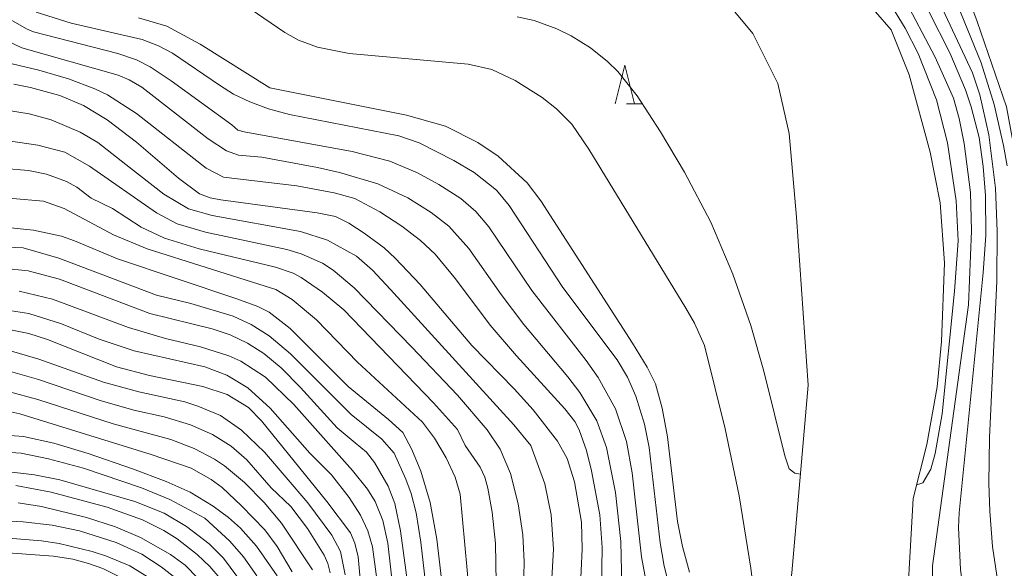
# Model space of a CAD drawing. Units: millimetres. Extents: x -68000 to -66000, y 19500 to 21000.
# Drawn here: x -66421 to -66294, y 19642 to 19713 of the extents above; entities that cross this region are included whole.
import ezdxf

# ---------------------------------------------------------------- set-up
doc = ezdxf.new("R2010")
doc.units = ezdxf.units.MM
for name, color, linetype, lineweight in [('210100_道路縁（街区線）', 7, 'Continuous', 15), ('510100_水涯線（河川、湖池等）（海岸線）', 7, 'Continuous', 15), ('633200_針葉樹林', 7, 'Continuous', 9), ('710100_等高線（計曲線）', 7, 'Continuous', 20), ('710200_等高線（主曲線）', 7, 'Continuous', 9)]:
    doc.layers.add(name, color=color, linetype=linetype, lineweight=lineweight)

msp = doc.modelspace()

# ---------------------------------------------------------------- linework, layer by layer
at = {"layer": '210100_道路縁（街区線）', "flags": 128}
msp.add_lwpolyline([(-66273.21, 19634.31), (-66280.3, 19646.55), (-66282.8, 19652.98), (-66285.16, 19660.45), (-66287.99, 19671.18), (-66290.92, 19688.94), (-66293.3, 19701.83), (-66297.12, 19712.9), (-66299.73, 19720.01), (-66301.74, 19723.83), (-66304, 19726.99), (-66309.42, 19732.48), (-66324.61, 19744.95)], dxfattribs=at)
at = {"layer": '510100_水涯線（河川、湖池等）（海岸線）', "flags": 128}
for points in [[(-66292.08, 19570.49), (-66298.31, 19574.8), (-66304.35, 19579.22), (-66309.98, 19585.1), (-66314.3, 19591.5), (-66319.77, 19605.04), (-66322.02, 19614.29), (-66323.14, 19619.9), (-66323.14, 19626.97), (-66321.15, 19641.4), (-66319.01, 19665.73), (-66320.56, 19687.51), (-66321.49, 19698.37), (-66322.95, 19704.85), (-66326.21, 19711.36), (-66331.07, 19717.29)], [(-66310.29, 19714.15), (-66308.27, 19711.84), (-66305.95, 19706), (-66303.22, 19695.95), (-66301.9, 19689.38), (-66301.33, 19681.6), (-66301.75, 19671.38), (-66302.31, 19665.51), (-66303.64, 19658.02), (-66305.39, 19651.04), (-66305.81, 19644.17), (-66306.09, 19638.87), (-66305.25, 19632.98), (-66302.52, 19624.6), (-66296.44, 19612.74), (-66288.88, 19597)]]:
    msp.add_lwpolyline(points, dxfattribs=at)
at = {"layer": '633200_針葉樹林'}
msp.add_line((-66342.6, 19702.24), (-66340.51, 19702.24), dxfattribs=at)
at = {"layer": '633200_針葉樹林', "flags": 128}
msp.add_lwpolyline([(-66344.05, 19702.24), (-66342.8, 19707.24), (-66341.55, 19702.24)], dxfattribs=at)
at = {"layer": '710100_等高線（計曲線）', "flags": 128}
for points in [[(-66292.09, 19616.59), (-66294.42, 19622.24), (-66295.83, 19626.51), (-66297.32, 19631.76), (-66298.99, 19639.57), (-66299.26, 19641.81), (-66299.52, 19647.27), (-66299.46, 19649.16), (-66296.32, 19680.32), (-66295.97, 19685.21), (-66296.04, 19690.35), (-66296.32, 19694.11), (-66296.87, 19697.85), (-66297.89, 19701.84), (-66298.64, 19704.04), (-66300.67, 19708.83), (-66303.39, 19714.21), (-66306.87, 19720.22), (-66314.52, 19732.13), (-66317.27, 19735.14), (-66324.86, 19742.01), (-66328.74, 19745.76), (-66335.55, 19753.4)], [(-66405.88, 19713.38), (-66402.2, 19712.29), (-66397.86, 19709.96), (-66388.84, 19704.32)], [(-66422.05, 19704.78), (-66419.88, 19704.36), (-66416.07, 19703.32), (-66413, 19702.03), (-66409.92, 19700.14), (-66406.14, 19697.25), (-66400.67, 19692.6), (-66397.94, 19690.55), (-66396.57, 19690.05), (-66395.2, 19689.77), (-66382.71, 19688.09), (-66380.3, 19687.59), (-66378.57, 19686.73), (-66376.61, 19685.45), (-66374.02, 19683.53), (-66372.57, 19682.2), (-66369.36, 19678.78), (-66362.63, 19670.86), (-66357.14, 19665.27), (-66354.68, 19662.53), (-66351.54, 19658.47), (-66350.27, 19656.21), (-66349.34, 19653.18), (-66348.44, 19647.95), (-66348.34, 19644.45), (-66348.73, 19636.15)], [(-66388.84, 19704.32), (-66371.13, 19700.77), (-66366.05, 19699.33), (-66361.88, 19697.19), (-66359.23, 19695.44), (-66355.46, 19691.97), (-66353.7, 19689.64), (-66341.81, 19671.18), (-66339.9, 19668.06), (-66338.81, 19665.92), (-66337.98, 19662.76), (-66337.28, 19659.04), (-66335.99, 19648.06), (-66335.33, 19644.82), (-66334.41, 19641.46)], [(-66365.76, 19633.51), (-66367.2, 19645.78), (-66368.04, 19650.53), (-66369.27, 19654.58), (-66370.41, 19657.37), (-66371.57, 19659.58), (-66373.45, 19661.3), (-66378.69, 19665.54), (-66386.21, 19673.07), (-66388.92, 19675.19), (-66390.39, 19675.92), (-66393.1, 19676.93), (-66408.57, 19682.1), (-66414.18, 19684.47), (-66415.87, 19685.04), (-66419.46, 19685.84), (-66423.32, 19686.23)], [(-66376.4, 19632.58), (-66377.39, 19643.46), (-66377.82, 19645.26), (-66378.39, 19646.59), (-66381.43, 19650.63), (-66389.91, 19661.12), (-66391.59, 19662.83), (-66394.38, 19664.52), (-66397.52, 19665.56), (-66404.45, 19667), (-66408.71, 19668.1), (-66417.68, 19671.67), (-66420.09, 19672.42), (-66422.24, 19672.88)], [(-66387.87, 19640.99), (-66390.57, 19644.87), (-66392.63, 19647.19), (-66394.2, 19648.58), (-66396.2, 19650.03), (-66399.15, 19651.85), (-66402.27, 19653.25), (-66406.65, 19654.89), (-66412.39, 19656.86), (-66416.85, 19658.21), (-66420.76, 19659.06), (-66424.31, 19659.32)], [(-66401.37, 19640.98), (-66402.92, 19642.19), (-66405.43, 19643.81), (-66408.77, 19645.33), (-66413.51, 19646.82), (-66417.07, 19647.56), (-66420.81, 19648.02), (-66426.49, 19648.29)]]:
    msp.add_lwpolyline(points, dxfattribs=at)
at = {"layer": '710200_等高線（主曲線）', "flags": 128}
for points in [[(-66304.95, 19652.81), (-66304.14, 19653.06), (-66303.13, 19654.83), (-66302.55, 19656.88), (-66301.67, 19662), (-66300.07, 19677.94), (-66299.58, 19684.46), (-66299.83, 19689.63), (-66300.96, 19697.16), (-66302.4, 19702.75), (-66304.76, 19708.74), (-66306.45, 19712.03), (-66308.57, 19715.51), (-66312.3, 19720.7), (-66315.94, 19724.9), (-66320.13, 19728.89), (-66332.78, 19740.28), (-66346.18, 19753.32), (-66352.43, 19758.06), (-66387.29, 19782.71), (-66394.28, 19787.28), (-66394.71, 19787.83), (-66394.71, 19788.02), (-66394.6, 19788.21)], [(-66298.23, 19676.17), (-66297.84, 19685.77), (-66297.96, 19690.74), (-66298.8, 19697.1), (-66299.45, 19700.31), (-66300.19, 19702.94), (-66302.54, 19708.29), (-66306.76, 19716.28), (-66309.99, 19721.32), (-66315.62, 19728.97), (-66321.13, 19734.53), (-66338.22, 19750.52), (-66343.59, 19755.31), (-66346.02, 19757.3), (-66350.38, 19760.47), (-66365.83, 19770.65), (-66366.11, 19771.17), (-66366.03, 19771.58)], [(-66292.61, 19631.77), (-66293.98, 19637.28), (-66295.12, 19644.83), (-66295.49, 19649.39), (-66295.6, 19653), (-66295.5, 19658.94), (-66294.55, 19679.22), (-66294.52, 19685.72), (-66294.74, 19691.3), (-66295.58, 19698.21), (-66296.76, 19703.38), (-66297.71, 19706.24), (-66301.9, 19715.2), (-66305.99, 19722.59), (-66308.82, 19726.84), (-66311.64, 19730.58), (-66318.65, 19738.98), (-66318.81, 19739.33), (-66318.62, 19740.03)], [(-66293.22, 19694.17), (-66293.68, 19696.82), (-66294.92, 19702.14), (-66296.58, 19707.53), (-66300.15, 19716.29), (-66305.57, 19727.58), (-66305.44, 19728.45)], [(-66451.83, 19717.21), (-66451.67, 19710.34), (-66451.26, 19706.29), (-66450.69, 19704.23), (-66450.3, 19703.57), (-66449.82, 19703.16), (-66447.83, 19702.79), (-66446, 19702.06), (-66443.22, 19701.6), (-66427.11, 19701.71), (-66423.23, 19701.43), (-66420.05, 19700.91), (-66417.18, 19700.15), (-66413.41, 19698.57), (-66411.15, 19697.19), (-66407.49, 19694.34)], [(-66395.9, 19717.64), (-66386.88, 19711.47), (-66385.12, 19710.49), (-66382.65, 19709.57), (-66378.54, 19708.76), (-66363.11, 19707.37), (-66360.05, 19706.68), (-66357.04, 19705.25), (-66353.53, 19703.06), (-66351.65, 19701.57), (-66349.67, 19699.6), (-66347.47, 19696.35), (-66334.89, 19675.74), (-66333.76, 19673.76), (-66332.45, 19670.87), (-66329.78, 19660.06), (-66327.97, 19651.37), (-66326.48, 19642), (-66324.41, 19625.02), (-66323.72, 19622.56), (-66323.5, 19622.43), (-66323.14, 19622.45)], [(-66472.79, 19715.65), (-66470.65, 19712.72), (-66470.13, 19711.76), (-66469.72, 19710.51), (-66469.24, 19707.11), (-66469.01, 19690.25), (-66468.74, 19689.69), (-66467.79, 19689.31), (-66467.31, 19688.78), (-66466.59, 19688.4), (-66464.73, 19687.77), (-66462.93, 19687.45), (-66447.31, 19686.54), (-66443.84, 19685.76), (-66438.54, 19683.97), (-66435.17, 19683.45), (-66433.28, 19683.39), (-66425.71, 19683.75), (-66420.82, 19683.55), (-66416.18, 19682.2), (-66403.53, 19677.41), (-66399.09, 19676.31)], [(-66459.32, 19714.67), (-66458.98, 19712.56), (-66457.98, 19698.92), (-66457.68, 19697.87), (-66457.24, 19697.11), (-66456.66, 19696.64), (-66455.93, 19696.45), (-66446.62, 19695.71), (-66442.03, 19695.02), (-66437.65, 19694.11), (-66426.32, 19694.09), (-66420.11, 19693.57), (-66417.8, 19693.09), (-66415.19, 19692.15), (-66413.85, 19691.41), (-66412, 19689.98)], [(-66455.48, 19715.63), (-66454.47, 19702.33), (-66453.89, 19700.43), (-66453.46, 19699.94), (-66452.94, 19699.76), (-66448.78, 19699.42), (-66446.1, 19698.75), (-66440.87, 19698.1), (-66436.82, 19697.87), (-66428.31, 19697.91), (-66424.25, 19697.65), (-66418.9, 19696.88), (-66415.43, 19695.95), (-66412.23, 19694.12), (-66403.54, 19688.1), (-66400.85, 19686.68), (-66397.16, 19685.59), (-66386.62, 19683.33), (-66384.76, 19682.76), (-66382.02, 19681.55), (-66380.61, 19680.63), (-66377.88, 19678.36), (-66370.43, 19670.67)], [(-66423.51, 19713.46), (-66422.44, 19713.12), (-66420.39, 19711.94), (-66419.46, 19711.58), (-66408.55, 19708.74), (-66406.12, 19707.94), (-66404.34, 19707.01), (-66401.62, 19705.2), (-66393.76, 19699.5)], [(-66419.15, 19714.1), (-66414.59, 19712.67), (-66405.37, 19710.56)], [(-66356.75, 19713.51), (-66354.57, 19713.02), (-66351.6, 19711.95), (-66349.78, 19711.05), (-66347.26, 19709.47), (-66345.04, 19707.7), (-66343.72, 19706.42), (-66341.19, 19703.28), (-66338.16, 19698.59), (-66335.06, 19693.37), (-66331.65, 19686.86), (-66328.79, 19680.12), (-66326.45, 19673.46), (-66324.78, 19667.53), (-66322.06, 19656.55), (-66321.51, 19654.88), (-66320.75, 19654.31), (-66320.03, 19654.18)], [(-66462.99, 19713.23), (-66462.4, 19708.65), (-66462.17, 19704.71), (-66461.96, 19695.42), (-66461.69, 19693.85), (-66460.99, 19693.21), (-66458.92, 19692.85), (-66448.88, 19692.35), (-66444.09, 19691.91), (-66441.16, 19691.32), (-66438.87, 19690.5), (-66437.58, 19690.27), (-66422.19, 19689.93), (-66418.17, 19689.62), (-66415.5, 19688.63), (-66409.1, 19685.25), (-66404.72, 19683.42), (-66389.43, 19678.56)], [(-66423.05, 19710.5), (-66421.01, 19709.5), (-66408.49, 19705.94), (-66407.07, 19705.35), (-66405.43, 19704.37), (-66396.82, 19697.67), (-66394.45, 19696.12), (-66392.89, 19695.57), (-66389.88, 19695.3), (-66382.67, 19693.97), (-66379.79, 19693.34), (-66374.83, 19691.84), (-66370.92, 19690.03), (-66367.91, 19688.13), (-66365.62, 19686.34), (-66363.04, 19683.48), (-66358.83, 19677.48), (-66355.88, 19673.61), (-66350.17, 19666.82), (-66348.63, 19664.77), (-66346.41, 19661.09), (-66345.17, 19657.64), (-66343.99, 19651.83), (-66343.34, 19645.45), (-66343.15, 19637.82)], [(-66405.37, 19710.56), (-66403.27, 19709.75), (-66401.44, 19708.8), (-66395.37, 19704.64), (-66393.54, 19703.5), (-66391.41, 19702.48), (-66389, 19701.59), (-66386.29, 19700.82), (-66372.12, 19698.08), (-66369.45, 19697.15), (-66364.97, 19694.87), (-66362.33, 19693.31), (-66359.46, 19691.03), (-66357.8, 19689.02), (-66350.82, 19678.39), (-66343.8, 19669), (-66342.47, 19666.79), (-66341.38, 19664.31), (-66340.27, 19660.67), (-66339.65, 19657.63), (-66338.23, 19645.27), (-66337.7, 19642.27), (-66337.02, 19639.56)], [(-66425.75, 19708.24), (-66418.79, 19706.6), (-66414.92, 19705.48), (-66411.53, 19704.19), (-66409.88, 19703.38), (-66406.12, 19700.99), (-66397.1, 19693.87), (-66394.86, 19692.72), (-66385.34, 19691.57), (-66380.47, 19690.7), (-66377.82, 19689.95), (-66374.57, 19688.2), (-66371.72, 19686.36), (-66369.28, 19684.51), (-66367.38, 19682.72), (-66364.75, 19679.54), (-66360.26, 19673.5), (-66356.86, 19669.53), (-66350.6, 19662.67), (-66349.28, 19661.01), (-66348.72, 19659.93), (-66347.79, 19657.28), (-66347.11, 19654.64), (-66346.06, 19648.9), (-66345.75, 19644.69), (-66345.87, 19636.72)], [(-66393.76, 19699.5), (-66392.97, 19698.82), (-66392.16, 19698.58), (-66378.14, 19696.04), (-66373.28, 19694.77), (-66369.68, 19693.28), (-66366.93, 19691.77), (-66364.07, 19689.93), (-66362.1, 19688.26), (-66360.44, 19686.28), (-66354.86, 19678.02), (-66347.83, 19668.95), (-66346.26, 19666.72), (-66344, 19662.67), (-66342.58, 19658.41), (-66341.84, 19654.35), (-66340.66, 19643.46), (-66339.99, 19639.96)], [(-66407.49, 19694.34), (-66402.58, 19690.49), (-66399.38, 19688.62), (-66396.29, 19687.75), (-66384.87, 19685.65), (-66381.35, 19684.53), (-66377.6, 19682.48), (-66375.53, 19680.65), (-66373.18, 19678.15), (-66357.19, 19660.6), (-66355.01, 19657.89), (-66353.18, 19652.92), (-66352.35, 19648.93), (-66352.07, 19644.48), (-66352.51, 19636.12)], [(-66412, 19689.98), (-66409.24, 19688.66), (-66405.5, 19686.22), (-66402.51, 19684.8), (-66398, 19683.4), (-66388.12, 19681.03), (-66385.8, 19680.26), (-66384.75, 19679.69), (-66381.99, 19677.81), (-66379.22, 19675.52), (-66367.62, 19663.43), (-66364.5, 19659.97), (-66363.5, 19657.92), (-66361.54, 19655.09), (-66360.95, 19653.81), (-66360.55, 19652.39), (-66360.01, 19649.27), (-66359.57, 19645.21), (-66359.44, 19637.64)], [(-66423.52, 19680.92), (-66420.15, 19680.56), (-66416.11, 19679.48), (-66404.39, 19675.04), (-66396.29, 19673.03), (-66393.97, 19672.25), (-66391.75, 19671.19), (-66389.61, 19669.84), (-66387.37, 19667.99), (-66384.84, 19665.44), (-66380.11, 19660.19), (-66377.76, 19658.25)], [(-66421.32, 19677.91), (-66417.02, 19676.91), (-66407.17, 19673.21), (-66402.36, 19671.77), (-66397.84, 19670.72), (-66394.13, 19669.52), (-66392.6, 19668.84), (-66389.4, 19666.78), (-66385.73, 19663.22), (-66378.11, 19654.67), (-66376.15, 19652.24), (-66375.16, 19650.64), (-66374.18, 19648.18), (-66373.55, 19645.22), (-66372.29, 19634.14)], [(-66389.43, 19678.56), (-66388.06, 19678.13), (-66385.93, 19676.83), (-66382.79, 19674.22), (-66377.45, 19668.7), (-66369.03, 19660.94), (-66367.46, 19658.86), (-66365.97, 19656.31), (-66364.79, 19653.79), (-66364.17, 19651.58), (-66362.96, 19638.47)], [(-66399.09, 19676.31), (-66393.6, 19674.69), (-66391.26, 19673.61), (-66388.92, 19672.15), (-66386.15, 19669.82), (-66378.28, 19661.92), (-66374.32, 19658.72), (-66372.73, 19656.9), (-66371.2, 19653.56), (-66370.51, 19651.7), (-66369.85, 19649.16), (-66369.26, 19645.35), (-66367.88, 19633.31)], [(-66423.47, 19675.55), (-66420.09, 19675.01), (-66415.86, 19673.67), (-66410.96, 19671.72), (-66406.41, 19670.19), (-66397.25, 19668.11), (-66394.39, 19667.05), (-66391.68, 19665.39), (-66388.81, 19662.77), (-66383.64, 19656.9), (-66380.84, 19654.12), (-66378.54, 19651.15), (-66377.08, 19648.87), (-66376.11, 19646.86), (-66375.51, 19644.76), (-66373.53, 19629.92), (-66373.09, 19629.05), (-66372.1, 19627.81), (-66364.41, 19618.84), (-66361.59, 19614.9), (-66360.42, 19611.96), (-66359.78, 19609.75), (-66359.07, 19605.12)], [(-66302.85, 19625.61), (-66302.44, 19625.7), (-66301.9, 19626.42), (-66301.85, 19628.49), (-66302.9, 19638.34), (-66302.91, 19642.3), (-66298.23, 19676.17)], [(-66422.78, 19670.27), (-66418.77, 19669.1), (-66410.4, 19666.11), (-66405.82, 19664.86), (-66399.85, 19663.56), (-66398.16, 19663.03), (-66395.24, 19661.78), (-66392.5, 19659.91), (-66389.52, 19657.06), (-66383.92, 19650.49)], [(-66370.43, 19670.67), (-66364.48, 19664.43), (-66360.65, 19659.96), (-66358.95, 19657.43), (-66357.63, 19654.28), (-66356.65, 19650.35), (-66356.03, 19646.31), (-66355.84, 19642.82), (-66355.98, 19637.36)], [(-66422.77, 19667.6), (-66418.85, 19666.49), (-66410.85, 19663.73), (-66406.46, 19662.51), (-66402.53, 19661.61), (-66399.13, 19660.58), (-66396.26, 19659.32), (-66393.86, 19657.82), (-66391.82, 19656.04), (-66388.65, 19652.43), (-66386.13, 19649.98), (-66383.97, 19647.16), (-66381.78, 19643.67), (-66381.32, 19642.61), (-66381.02, 19641.4)], [(-66422.75, 19664.93), (-66418.93, 19663.89), (-66409.14, 19660.72), (-66401.67, 19658.69), (-66398.63, 19657.52), (-66396, 19656.13), (-66394.71, 19655.25), (-66392.13, 19653.11), (-66389.58, 19650.5), (-66387.34, 19647.83), (-66383.32, 19641.79)], [(-66422.4, 19662.26), (-66421.26, 19662.02), (-66404.24, 19656.75), (-66399.03, 19654.95), (-66396.46, 19653.49), (-66395, 19652.46), (-66392.5, 19650.07)], [(-66377.76, 19658.25), (-66376.31, 19657.05), (-66375.28, 19655.71), (-66373.47, 19652.64), (-66372.62, 19650.37), (-66371.89, 19646.83), (-66370.04, 19633.14)], [(-66424.54, 19657.14), (-66421.1, 19656.9), (-66417.53, 19656.19), (-66413, 19654.95), (-66405.48, 19652.43), (-66401.78, 19650.9), (-66397.25, 19648.49)], [(-66422.64, 19654.48), (-66419.36, 19654.09), (-66416.07, 19653.47), (-66406.36, 19650.65), (-66402.55, 19649.12), (-66399.64, 19647.41), (-66396.68, 19645.14), (-66394.86, 19643.28), (-66392.27, 19639.78), (-66390.31, 19636.3), (-66389.36, 19633.5), (-66387.54, 19621.88), (-66386.82, 19619.07), (-66386.37, 19618.26), (-66385.2, 19616.81), (-66381.4, 19613.02), (-66379.68, 19611.1), (-66377.6, 19608.16), (-66376.52, 19605.93), (-66375.35, 19602.3), (-66374.9, 19599.96), (-66374.54, 19596)], [(-66421.79, 19652.74), (-66417.21, 19651.87), (-66409.92, 19649.91), (-66405.34, 19648.27), (-66402.57, 19646.89), (-66400.85, 19645.8), (-66398.25, 19643.75), (-66396.63, 19642.22), (-66395.26, 19640.66), (-66393.28, 19637.9)], [(-66421.45, 19650.46), (-66418.43, 19649.98), (-66412.59, 19648.58), (-66408.86, 19647.36), (-66405.61, 19645.96), (-66401.71, 19643.78), (-66399.81, 19642.37), (-66398.18, 19640.72), (-66396.54, 19638.56), (-66394.61, 19635.29), (-66393.44, 19632.01), (-66392.88, 19629.89), (-66390.71, 19619.61), (-66389.86, 19616.37), (-66389.27, 19615.31), (-66388.35, 19614.14), (-66384.3, 19610.44), (-66382.91, 19608.96), (-66381.32, 19606.59), (-66380.34, 19604.48), (-66379.06, 19600.86), (-66378.57, 19598.86), (-66378.19, 19595.99)], [(-66392.5, 19650.07), (-66389.49, 19646.99), (-66387.9, 19644.82), (-66385.92, 19641.53)], [(-66383.92, 19650.49), (-66380.81, 19646.28), (-66379.65, 19644.15), (-66379.05, 19641.15)], [(-66397.25, 19648.49), (-66394.04, 19645.5), (-66392.26, 19643.45), (-66390.54, 19641.02)], [(-66423.26, 19645.95), (-66418.44, 19645.56), (-66416.15, 19645.19), (-66411.88, 19644.15), (-66410.02, 19643.56), (-66406.97, 19642.29), (-66404.68, 19640.87), (-66402.68, 19639.22), (-66400.88, 19637.31), (-66398.65, 19634.2), (-66397.54, 19632.03), (-66396.68, 19629.67), (-66396.02, 19626.99), (-66395.19, 19621.75)], [(-66423.36, 19644.02), (-66416.9, 19643.57), (-66414.36, 19643.16), (-66412.36, 19642.62), (-66410.49, 19641.94), (-66407.8, 19640.61), (-66405.38, 19639.01), (-66403.28, 19637.15), (-66401.54, 19635.12), (-66400.54, 19633.58), (-66399.14, 19630.78), (-66398.28, 19628.2), (-66396.35, 19618.29), (-66395.47, 19615.39), (-66394.46, 19613.54), (-66393.22, 19611.94), (-66389.73, 19608.69)]]:
    msp.add_lwpolyline(points, dxfattribs=at)

doc.saveas('drawing.dxf')
